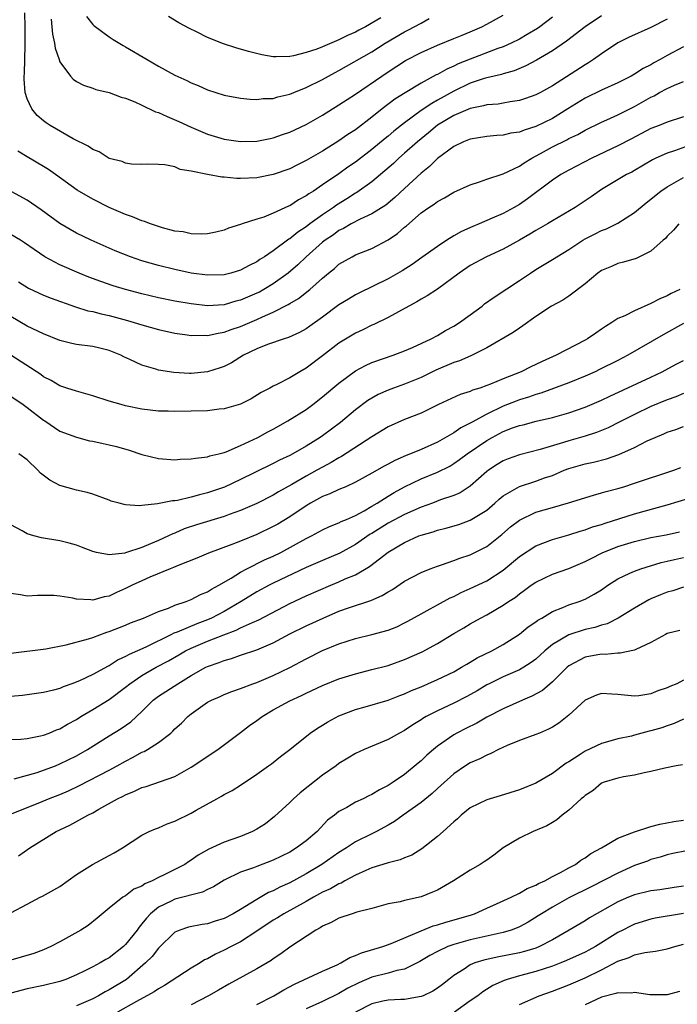
# Model space of a CAD drawing. Units: inches. Extents: x 2598000 to 2601000, y 1530000 to 1533000.
# Drawn here: x 2598282 to 2598362, y 1530848 to 1530968 of the extents above; entities that cross this region are included whole.
import ezdxf

# ---------------------------------------------------------------- set-up
doc = ezdxf.new("R2010")
doc.units = ezdxf.units.IN
doc.header["$MEASUREMENT"] = 0
doc.layers.add('LD25981530_2ft', color=31, linetype='Continuous')

msp = doc.modelspace()

# ---------------------------------------------------------------- linework, layer by layer
at = {"layer": 'LD25981530_2ft'}
for points, elevation in [([(2598347, 1530968.18), (2598345.47, 1530967), (2598345.19, 1530966.81), (2598343.95, 1530966.05), (2598343, 1530965.5), (2598342, 1530965), (2598341, 1530964.57), (2598340.34, 1530964.34), (2598337, 1530963.07), (2598335.52, 1530962.48), (2598335, 1530962.22), (2598334.14, 1530961.86), (2598333, 1530961.2), (2598332.86, 1530961.14), (2598331, 1530960.12), (2598329.05, 1530958.95), (2598327.82, 1530958.18), (2598326.28, 1530957), (2598325, 1530955.99), (2598323, 1530954.47), (2598322.1, 1530953.9), (2598321, 1530953.11), (2598319, 1530951.86), (2598317, 1530950.7), (2598315.85, 1530950.15), (2598315, 1530949.7), (2598313, 1530949), (2598311, 1530948.61), (2598309, 1530948.53), (2598308.54, 1530948.54), (2598307, 1530948.71), (2598306.71, 1530948.71), (2598305, 1530949.02), (2598303, 1530949.43), (2598301.64, 1530949.64), (2598301, 1530949.93), (2598299.8, 1530950.2), (2598299, 1530950.24), (2598297.73, 1530950.27), (2598297, 1530950.23), (2598295.72, 1530950.28), (2598295, 1530950.38), (2598294.58, 1530950.58), (2598293, 1530950.98), (2598291.77, 1530951.77), (2598291, 1530952.04), (2598290.45, 1530952.45), (2598288.63, 1530953.37), (2598285.79, 1530955), (2598285.31, 1530955.31), (2598285, 1530955.55), (2598284.21, 1530956.21), (2598283.57, 1530957), (2598283, 1530958.24), (2598282.78, 1530959), (2598282.64, 1530960.64), (2598282.66, 1530961), (2598282.69, 1530961.31), (2598282.76, 1530964.76), (2598282.77, 1530965), (2598282.75, 1530967), (2598282.71, 1530968.71)], 7708), ([(2598361, 1530967.93), (2598359, 1530966.93), (2598356.29, 1530965.71), (2598355, 1530965.06), (2598353, 1530963.7), (2598352.01, 1530963), (2598351.39, 1530962.61), (2598351, 1530962.38), (2598347, 1530959.81), (2598345.57, 1530959), (2598345, 1530958.7), (2598343.75, 1530958.25), (2598343, 1530958.01), (2598341.85, 1530957.85), (2598341, 1530957.69), (2598340.41, 1530957.59), (2598339, 1530957.49), (2598338.62, 1530957.38), (2598337, 1530957.07), (2598335, 1530956.2), (2598333, 1530955.01), (2598331.9, 1530954.1), (2598330.55, 1530953), (2598329, 1530951.6), (2598328.3, 1530951), (2598327.63, 1530950.37), (2598325, 1530948.14), (2598323.18, 1530946.82), (2598323, 1530946.73), (2598321.95, 1530946.05), (2598320.71, 1530945.29), (2598320.33, 1530945), (2598319, 1530944.11), (2598317.46, 1530943), (2598317, 1530942.65), (2598315.99, 1530942.01), (2598315, 1530941.18), (2598314.88, 1530941.12), (2598313, 1530939.71), (2598311.93, 1530939), (2598311.35, 1530938.65), (2598311, 1530938.39), (2598310.06, 1530937.94), (2598309, 1530937.35), (2598307.84, 1530937), (2598307, 1530936.79), (2598305, 1530936.74), (2598303, 1530937.01), (2598301, 1530937.43), (2598299, 1530937.92), (2598297, 1530938.52), (2598295.58, 1530939), (2598293.73, 1530939.73), (2598293, 1530940.03), (2598290.79, 1530941), (2598289, 1530941.86), (2598287, 1530943.03), (2598284.72, 1530944.72), (2598283, 1530945.87), (2598279.68, 1530947.68)], 7712), ([(2598353, 1530968.33), (2598351, 1530967.01), (2598348.73, 1530965.27), (2598347, 1530964.08), (2598345.07, 1530962.93), (2598343.77, 1530962.23), (2598342.35, 1530961.65), (2598341, 1530961.29), (2598340.79, 1530961.21), (2598339, 1530960.78), (2598338.7, 1530960.7), (2598337, 1530960.12), (2598335, 1530959.18), (2598333, 1530958.05), (2598332.32, 1530957.68), (2598331, 1530956.79), (2598329, 1530955.32), (2598327.7, 1530954.3), (2598327, 1530953.69), (2598326.61, 1530953.39), (2598325, 1530952.05), (2598323, 1530950.52), (2598322.1, 1530949.9), (2598321, 1530949.1), (2598319, 1530947.74), (2598317.89, 1530947), (2598317.34, 1530946.66), (2598317, 1530946.4), (2598316.08, 1530945.92), (2598315, 1530945.21), (2598314.85, 1530945.15), (2598313, 1530944.3), (2598311.83, 1530943.83), (2598311, 1530943.58), (2598309.2, 1530943), (2598309, 1530942.92), (2598307.52, 1530942.48), (2598307, 1530942.23), (2598306, 1530942), (2598305, 1530941.8), (2598304.25, 1530941.75), (2598303, 1530941.8), (2598302.03, 1530942.03), (2598301, 1530942.13), (2598299.49, 1530942.51), (2598298.05, 1530943), (2598297.31, 1530943.31), (2598297, 1530943.37), (2598295.86, 1530943.86), (2598295, 1530944.14), (2598293, 1530945), (2598291, 1530946), (2598289.11, 1530947.12), (2598286.44, 1530949), (2598285.61, 1530949.61), (2598285, 1530949.99), (2598283, 1530951.17), (2598281.87, 1530951.87)], 7710), ([(2598285.92, 1530967.92), (2598286.03, 1530967), (2598286.1, 1530966.1), (2598286.34, 1530965), (2598286.41, 1530964.41), (2598286.9, 1530963), (2598287, 1530962.73), (2598288.3, 1530961), (2598288.62, 1530960.62), (2598289, 1530960.36), (2598289.89, 1530959.89), (2598291, 1530959.52), (2598291.38, 1530959.38), (2598293, 1530959), (2598294.45, 1530958.45), (2598295, 1530958.32), (2598296.14, 1530957.86), (2598297, 1530957.46), (2598298.66, 1530956.66), (2598299, 1530956.55), (2598300.06, 1530956.06), (2598301.48, 1530955.48), (2598303, 1530954.78), (2598305, 1530953.93), (2598307, 1530953.33), (2598309, 1530953.03), (2598311, 1530953.07), (2598312.6, 1530953.4), (2598313, 1530953.46), (2598314.13, 1530953.87), (2598315, 1530954.15), (2598317, 1530955.1), (2598319, 1530956.25), (2598321, 1530957.48), (2598323, 1530958.78), (2598326.23, 1530961), (2598327, 1530961.51), (2598329.12, 1530962.88), (2598331, 1530963.87), (2598333, 1530964.76), (2598335, 1530965.56), (2598336, 1530966), (2598337, 1530966.4), (2598338.39, 1530967), (2598339, 1530967.31), (2598341, 1530968.43)], 7706), ([(2598290.25, 1530968.25), (2598291, 1530967.29), (2598291.14, 1530967.14), (2598293, 1530965.79), (2598293.47, 1530965.47), (2598294.72, 1530964.72), (2598295, 1530964.58), (2598297.64, 1530963), (2598299, 1530962.21), (2598301, 1530961.11), (2598302.45, 1530960.45), (2598303, 1530960.18), (2598303.85, 1530959.85), (2598305, 1530959.33), (2598307, 1530958.69), (2598309, 1530958.31), (2598310.19, 1530958.19), (2598311, 1530958.16), (2598311.75, 1530958.25), (2598313, 1530958.29), (2598313.54, 1530958.46), (2598315, 1530958.79), (2598315.5, 1530959), (2598317, 1530959.59), (2598319, 1530960.6), (2598319.71, 1530961), (2598320.55, 1530961.45), (2598321, 1530961.68), (2598325, 1530963.97), (2598326.65, 1530965), (2598329, 1530966.38), (2598329.41, 1530966.59), (2598331, 1530967.46), (2598332, 1530968)], 7704), ([(2598326.11, 1530968.11), (2598324.23, 1530967), (2598323.42, 1530966.58), (2598323, 1530966.34), (2598322.05, 1530965.95), (2598321, 1530965.41), (2598320.69, 1530965.31), (2598319, 1530964.57), (2598318.29, 1530964.29), (2598317, 1530963.86), (2598315.47, 1530963.47), (2598315, 1530963.39), (2598313.34, 1530963.34), (2598313, 1530963.36), (2598311.59, 1530963.59), (2598309.98, 1530963.98), (2598308.44, 1530964.44), (2598306.94, 1530964.94), (2598305, 1530965.68), (2598303.63, 1530966.37), (2598302.78, 1530966.78), (2598301.49, 1530967.49), (2598300.24, 1530968.24)], 7702), ([(2598363, 1530964.58), (2598361, 1530963.5), (2598360.13, 1530963), (2598359.38, 1530962.62), (2598359, 1530962.39), (2598358.07, 1530961.93), (2598357, 1530961.23), (2598356.59, 1530961), (2598355, 1530960.18), (2598353, 1530959.27), (2598351, 1530958.31), (2598348.9, 1530957), (2598347, 1530955.84), (2598345, 1530954.88), (2598343.57, 1530954.43), (2598343, 1530954.19), (2598341.95, 1530954.05), (2598341, 1530953.82), (2598340.22, 1530953.78), (2598339, 1530953.65), (2598337, 1530953.32), (2598336.78, 1530953.22), (2598336.19, 1530953), (2598335, 1530952.44), (2598333, 1530950.95), (2598332.03, 1530949.97), (2598331, 1530949.16), (2598329, 1530947.33), (2598327.79, 1530946.21), (2598326.7, 1530945.3), (2598325, 1530944.22), (2598323.58, 1530943.58), (2598322.48, 1530943), (2598321.56, 1530942.44), (2598321, 1530942.18), (2598320.32, 1530941.68), (2598319.3, 1530941), (2598319, 1530940.76), (2598317.01, 1530939), (2598315.99, 1530938.01), (2598314.8, 1530937), (2598313, 1530935.7), (2598311.84, 1530935), (2598311.3, 1530934.7), (2598311, 1530934.55), (2598309, 1530933.7), (2598308.43, 1530933.57), (2598307, 1530933.16), (2598305, 1530933.04), (2598303, 1530933.25), (2598301, 1530933.6), (2598299, 1530934.01), (2598297, 1530934.47), (2598295, 1530935), (2598293.47, 1530935.47), (2598291.97, 1530935.97), (2598290.52, 1530936.52), (2598289.34, 1530937), (2598287, 1530938.02), (2598285.16, 1530939), (2598283.87, 1530939.87), (2598282.7, 1530940.7), (2598282.19, 1530941), (2598281, 1530941.72)], 7714), ([(2598281.96, 1530935.96), (2598283.19, 1530935.19), (2598285, 1530934.32), (2598285.94, 1530933.95), (2598288.91, 1530932.91), (2598290.42, 1530932.42), (2598291, 1530932.32), (2598292.03, 1530932.03), (2598293, 1530931.84), (2598295.24, 1530931.24), (2598296.05, 1530931), (2598297, 1530930.69), (2598299, 1530930.13), (2598301, 1530929.69), (2598302.51, 1530929.49), (2598303, 1530929.41), (2598304.56, 1530929.44), (2598305, 1530929.42), (2598306.29, 1530929.71), (2598307, 1530929.81), (2598307.86, 1530930.14), (2598309, 1530930.52), (2598310.12, 1530931), (2598311, 1530931.36), (2598311.68, 1530931.68), (2598313, 1530932.24), (2598314.83, 1530933.17), (2598315, 1530933.29), (2598316.08, 1530933.92), (2598317.44, 1530935), (2598319, 1530936.4), (2598319.73, 1530937), (2598320.44, 1530937.56), (2598321, 1530938.08), (2598322.59, 1530939), (2598323, 1530939.22), (2598325, 1530940), (2598327, 1530941.05), (2598328.15, 1530941.85), (2598329, 1530942.61), (2598329.22, 1530942.78), (2598331, 1530944.33), (2598331.96, 1530945), (2598332.6, 1530945.4), (2598333, 1530945.73), (2598333.84, 1530946.16), (2598335, 1530946.87), (2598337, 1530947.76), (2598338.11, 1530948.11), (2598339, 1530948.43), (2598341, 1530949.08), (2598343, 1530950.02), (2598343.57, 1530950.43), (2598344.52, 1530951), (2598345.56, 1530951.56), (2598347, 1530952.37), (2598348.76, 1530953.24), (2598349, 1530953.38), (2598350.1, 1530953.9), (2598351, 1530954.41), (2598353, 1530955.38), (2598353.66, 1530955.66), (2598355, 1530956.27), (2598357, 1530957.28), (2598359, 1530958.44), (2598359.39, 1530958.61), (2598360.06, 1530959), (2598361, 1530959.5), (2598361.9, 1530959.9), (2598363, 1530960.34)], 7716), ([(2598363, 1530956.05), (2598361, 1530955.4), (2598360.03, 1530955), (2598359, 1530954.61), (2598356.63, 1530953.37), (2598355, 1530952.49), (2598351.83, 1530951), (2598349, 1530949.54), (2598348.02, 1530949), (2598347, 1530948.34), (2598343.96, 1530946.04), (2598343, 1530945.38), (2598342.34, 1530945), (2598341, 1530944.26), (2598339.68, 1530943.68), (2598338.08, 1530943), (2598337.31, 1530942.69), (2598335.92, 1530942.08), (2598335, 1530941.54), (2598334.13, 1530941), (2598333, 1530940.26), (2598331.11, 1530938.89), (2598329.93, 1530938.07), (2598328.7, 1530937.3), (2598327, 1530936.31), (2598323.42, 1530934.58), (2598323, 1530934.37), (2598322.15, 1530933.85), (2598321, 1530933.13), (2598319, 1530931.66), (2598317.45, 1530930.55), (2598317, 1530930.24), (2598316.21, 1530929.79), (2598314.84, 1530929.16), (2598314.31, 1530929), (2598312.31, 1530928.31), (2598311, 1530927.8), (2598309.35, 1530927), (2598307.9, 1530926.1), (2598307, 1530925.63), (2598306.54, 1530925.46), (2598305, 1530924.99), (2598303, 1530924.8), (2598302.8, 1530924.8), (2598300.89, 1530924.89), (2598299, 1530925.2), (2598298.7, 1530925.3), (2598297, 1530925.78), (2598295.51, 1530926.49), (2598294.8, 1530926.8), (2598294.42, 1530927), (2598293, 1530927.58), (2598291.86, 1530927.86), (2598291, 1530928.05), (2598289, 1530928.33), (2598288.45, 1530928.45), (2598287, 1530928.82), (2598285, 1530929.61), (2598283, 1530930.56), (2598281, 1530931.72)], 7718), ([(2598365, 1530953.02), (2598361.89, 1530951.89), (2598361, 1530951.62), (2598359.61, 1530951), (2598359.2, 1530950.8), (2598357, 1530949.49), (2598356.69, 1530949.31), (2598356.05, 1530949), (2598353, 1530947.19), (2598352.71, 1530947), (2598351.72, 1530946.28), (2598349.78, 1530945), (2598347, 1530943.36), (2598346.42, 1530943), (2598345, 1530942.18), (2598344.27, 1530941.73), (2598343, 1530941), (2598341, 1530939.91), (2598338.97, 1530939), (2598337, 1530937.92), (2598335.63, 1530937), (2598333, 1530935.07), (2598331.76, 1530934.24), (2598331, 1530933.84), (2598330.48, 1530933.52), (2598329.51, 1530933), (2598327, 1530931.6), (2598325.25, 1530930.75), (2598325, 1530930.65), (2598323.9, 1530930.1), (2598323, 1530929.68), (2598321, 1530928.46), (2598319, 1530926.92), (2598317, 1530925.43), (2598316.22, 1530925), (2598315, 1530924.26), (2598313.45, 1530923.45), (2598313, 1530923.25), (2598312.56, 1530923), (2598311.53, 1530922.47), (2598310.3, 1530921.7), (2598309, 1530921.06), (2598307, 1530920.48), (2598306.42, 1530920.42), (2598305, 1530920.24), (2598303, 1530920.18), (2598301, 1530920.16), (2598300.18, 1530920.18), (2598299, 1530920.21), (2598297, 1530920.45), (2598295, 1530920.86), (2598294.46, 1530921), (2598293, 1530921.42), (2598291, 1530922.08), (2598289, 1530922.65), (2598287.85, 1530923), (2598287, 1530923.28), (2598285.93, 1530923.93), (2598285, 1530924.38), (2598284.66, 1530924.66), (2598281.02, 1530927)], 7720), ([(2598281, 1530922.03), (2598282.52, 1530921), (2598283, 1530920.66), (2598285, 1530919.1), (2598285.17, 1530919), (2598287, 1530917.77), (2598289, 1530917.01), (2598290.6, 1530916.6), (2598291, 1530916.53), (2598292.25, 1530916.25), (2598293, 1530916.11), (2598293.88, 1530915.88), (2598295.44, 1530915.44), (2598297, 1530914.92), (2598299, 1530914.42), (2598301, 1530914.26), (2598301.67, 1530914.33), (2598303, 1530914.37), (2598303.51, 1530914.49), (2598305, 1530914.64), (2598305.26, 1530914.74), (2598306.37, 1530915), (2598307, 1530915.17), (2598307.26, 1530915.26), (2598309, 1530916.02), (2598311.1, 1530917), (2598312.33, 1530917.67), (2598313, 1530918.01), (2598314.77, 1530919), (2598317, 1530920.41), (2598317.8, 1530921), (2598319, 1530921.93), (2598321, 1530923.62), (2598323, 1530925.12), (2598324.23, 1530925.77), (2598325, 1530926.11), (2598327.62, 1530927), (2598329, 1530927.53), (2598329.95, 1530927.95), (2598332.23, 1530929), (2598333, 1530929.41), (2598333.99, 1530930.01), (2598335, 1530930.55), (2598335.7, 1530931), (2598337, 1530931.94), (2598338.44, 1530933), (2598338.75, 1530933.25), (2598339.91, 1530934.09), (2598343, 1530936.11), (2598344.33, 1530937), (2598345, 1530937.43), (2598347.22, 1530938.78), (2598347.53, 1530939), (2598349, 1530939.88), (2598350.7, 1530941), (2598351, 1530941.18), (2598352.2, 1530941.8), (2598353, 1530942.18), (2598353.6, 1530942.4), (2598355, 1530943.08), (2598357, 1530944.39), (2598358.42, 1530945.58), (2598360.24, 1530947), (2598361, 1530947.51), (2598363, 1530948.64)], 7722), ([(2598362.41, 1530943), (2598361.77, 1530942.23), (2598361, 1530941.5), (2598360.78, 1530941.22), (2598360.5, 1530941), (2598359, 1530939.66), (2598357.2, 1530938.8), (2598355.68, 1530938.32), (2598355, 1530938.18), (2598354.19, 1530937.81), (2598353, 1530937.34), (2598352.53, 1530937), (2598351, 1530935.7), (2598349, 1530934.21), (2598348.27, 1530933.73), (2598346.9, 1530933), (2598345, 1530931.72), (2598343.42, 1530930.58), (2598343, 1530930.32), (2598342.23, 1530929.77), (2598339, 1530927.92), (2598337.06, 1530926.94), (2598335.68, 1530926.32), (2598335, 1530926.11), (2598332.81, 1530925.19), (2598331, 1530924.3), (2598329, 1530923.48), (2598327.63, 1530923), (2598327, 1530922.76), (2598325.78, 1530922.22), (2598325, 1530921.78), (2598324.52, 1530921.48), (2598323, 1530920.35), (2598321.17, 1530918.83), (2598319, 1530917.2), (2598318.72, 1530917), (2598317, 1530915.92), (2598315.38, 1530915), (2598315, 1530914.8), (2598313.77, 1530914.23), (2598313, 1530913.84), (2598310.74, 1530912.74), (2598309, 1530911.86), (2598307.05, 1530910.95), (2598305, 1530910.24), (2598303.99, 1530910.01), (2598303, 1530909.73), (2598301.33, 1530909.33), (2598301, 1530909.28), (2598300.73, 1530909.27), (2598298.89, 1530908.89), (2598297, 1530908.72), (2598296.68, 1530908.68), (2598295, 1530908.8), (2598294.82, 1530908.82), (2598294.22, 1530909), (2598293.25, 1530909.25), (2598293, 1530909.36), (2598291, 1530910.08), (2598290.3, 1530910.3), (2598289, 1530910.56), (2598287, 1530911.13), (2598285.78, 1530911.78), (2598284.65, 1530912.65), (2598284.32, 1530913), (2598283, 1530914.25), (2598281.98, 1530915)], 7724), ([(2598362.54, 1530935), (2598361.49, 1530934.51), (2598361, 1530934.25), (2598360.11, 1530933.89), (2598359, 1530933.29), (2598357, 1530932.42), (2598355.82, 1530931.82), (2598355, 1530931.47), (2598354.27, 1530931), (2598353.48, 1530930.52), (2598353, 1530930.19), (2598352.29, 1530929.71), (2598351.3, 1530929), (2598351, 1530928.83), (2598347.46, 1530927), (2598345.75, 1530926.25), (2598345, 1530925.87), (2598344.39, 1530925.61), (2598343.22, 1530925), (2598341, 1530924.13), (2598339.48, 1530923.48), (2598339, 1530923.3), (2598338.15, 1530923), (2598337.26, 1530922.74), (2598337, 1530922.6), (2598335.77, 1530922.23), (2598333.13, 1530921), (2598331, 1530919.96), (2598329, 1530919.19), (2598327, 1530918.29), (2598325, 1530917.06), (2598321.31, 1530914.69), (2598321, 1530914.53), (2598320.06, 1530913.94), (2598319, 1530913.39), (2598318.32, 1530913), (2598317, 1530912.27), (2598315.27, 1530911.27), (2598313.64, 1530910.36), (2598313, 1530909.97), (2598311, 1530908.97), (2598309, 1530908.11), (2598307.62, 1530907.62), (2598307, 1530907.38), (2598303.64, 1530906.36), (2598302.15, 1530905.85), (2598301, 1530905.35), (2598300.74, 1530905.26), (2598300.21, 1530905), (2598299, 1530904.45), (2598298.02, 1530904.02), (2598297, 1530903.61), (2598295, 1530902.94), (2598294.92, 1530902.92), (2598293, 1530902.7), (2598291.47, 1530903), (2598291, 1530903.11), (2598289.64, 1530903.64), (2598289, 1530903.87), (2598288.13, 1530904.13), (2598287, 1530904.4), (2598284.77, 1530904.77), (2598283.82, 1530905), (2598283, 1530905.24), (2598282.38, 1530905.62), (2598281, 1530906.35)], 7726), ([(2598363, 1530930.85), (2598360.5, 1530929.5), (2598356.19, 1530927), (2598355, 1530926.38), (2598352.75, 1530925.25), (2598352.23, 1530925), (2598351, 1530924.46), (2598349, 1530923.66), (2598345.6, 1530922.4), (2598345, 1530922.24), (2598344.1, 1530921.9), (2598343, 1530921.58), (2598342.58, 1530921.42), (2598341, 1530920.79), (2598339, 1530919.83), (2598337.17, 1530918.83), (2598337, 1530918.72), (2598335.85, 1530918.15), (2598335, 1530917.56), (2598333, 1530916.42), (2598331, 1530915.54), (2598329.71, 1530915), (2598329.2, 1530914.8), (2598327.8, 1530914.2), (2598327, 1530913.76), (2598326.5, 1530913.5), (2598325, 1530912.64), (2598323, 1530911.53), (2598321.83, 1530911), (2598321, 1530910.64), (2598319.89, 1530910.11), (2598319, 1530909.79), (2598317.54, 1530909), (2598317, 1530908.68), (2598315, 1530907.32), (2598313.55, 1530906.45), (2598313, 1530906.13), (2598311, 1530905.16), (2598309, 1530904.36), (2598307.96, 1530903.96), (2598305.09, 1530902.91), (2598303.69, 1530902.31), (2598301.39, 1530901.39), (2598300.85, 1530901.15), (2598300.45, 1530901), (2598297.97, 1530899.97), (2598297, 1530899.55), (2598295.82, 1530899), (2598295, 1530898.58), (2598293.9, 1530898.1), (2598293, 1530897.67), (2598292.41, 1530897.59), (2598291, 1530897.17), (2598290.78, 1530897.22), (2598289, 1530897.29), (2598288.59, 1530897.41), (2598287, 1530897.66), (2598286.26, 1530897.74), (2598285, 1530897.73), (2598284.26, 1530897.74), (2598283, 1530897.67), (2598282.19, 1530897.81), (2598281, 1530897.98)], 7728), ([(2598281, 1530890.71), (2598285.27, 1530891.27), (2598287.74, 1530891.74), (2598290.47, 1530892.47), (2598291, 1530892.64), (2598292.73, 1530893.27), (2598293, 1530893.35), (2598295, 1530894.14), (2598295.6, 1530894.4), (2598297.19, 1530895), (2598299, 1530895.79), (2598300.21, 1530896.21), (2598301, 1530896.55), (2598302.37, 1530897), (2598303, 1530897.25), (2598304.14, 1530897.86), (2598305, 1530898.21), (2598305.47, 1530898.53), (2598306.37, 1530899), (2598307.85, 1530899.85), (2598309, 1530900.58), (2598309.79, 1530901), (2598311.93, 1530902.07), (2598313, 1530902.54), (2598313.91, 1530903), (2598317, 1530904.68), (2598317.66, 1530905), (2598319, 1530905.73), (2598319.86, 1530906.14), (2598321, 1530906.59), (2598321.26, 1530906.74), (2598321.9, 1530907), (2598323, 1530907.49), (2598324.06, 1530908.06), (2598325, 1530908.61), (2598325.66, 1530909), (2598327, 1530909.86), (2598327.71, 1530910.29), (2598329, 1530910.99), (2598331, 1530911.94), (2598333, 1530912.77), (2598334.49, 1530913.51), (2598335, 1530913.82), (2598335.7, 1530914.3), (2598336.61, 1530915), (2598339, 1530916.62), (2598339.66, 1530917), (2598341, 1530917.71), (2598342.15, 1530918.15), (2598343, 1530918.45), (2598343.45, 1530918.55), (2598345.03, 1530918.97), (2598347, 1530919.42), (2598349, 1530920), (2598351, 1530920.68), (2598353, 1530921.53), (2598353.99, 1530922.01), (2598359, 1530924.35), (2598360.37, 1530925), (2598362.08, 1530925.92), (2598363, 1530926.38)], 7730), ([(2598363, 1530922.36), (2598362.06, 1530921.94), (2598361, 1530921.58), (2598359, 1530920.77), (2598357, 1530919.8), (2598355.16, 1530918.84), (2598353.82, 1530918.18), (2598352.4, 1530917.6), (2598351, 1530917.16), (2598349, 1530916.59), (2598348.38, 1530916.38), (2598345.52, 1530915.52), (2598343, 1530914.89), (2598341.6, 1530914.4), (2598341, 1530914.15), (2598340.29, 1530913.71), (2598339.21, 1530913), (2598339, 1530912.83), (2598337, 1530911.06), (2598335.75, 1530910.25), (2598335, 1530909.94), (2598333.38, 1530909.38), (2598332.4, 1530909), (2598331, 1530908.49), (2598329, 1530907.61), (2598327, 1530906.55), (2598325, 1530905.31), (2598324.8, 1530905.2), (2598323, 1530903.94), (2598321.11, 1530902.89), (2598319, 1530902.01), (2598317, 1530901.15), (2598313, 1530899.25), (2598312.51, 1530899), (2598311, 1530898.18), (2598309.07, 1530897), (2598307, 1530895.8), (2598305.48, 1530895), (2598305, 1530894.79), (2598303.69, 1530894.31), (2598301.29, 1530893.29), (2598300.86, 1530893.14), (2598300.61, 1530893), (2598297.46, 1530891.46), (2598296.44, 1530891), (2598295.43, 1530890.57), (2598295, 1530890.3), (2598294.09, 1530889.91), (2598293, 1530889.18), (2598292.87, 1530889.13), (2598291, 1530888.14), (2598289.37, 1530887.37), (2598288.45, 1530887), (2598287.38, 1530886.62), (2598287, 1530886.44), (2598286.23, 1530886.23), (2598285, 1530885.93), (2598282.43, 1530885.57), (2598279, 1530885.27)], 7732), ([(2598281, 1530880.21), (2598282.25, 1530880.25), (2598283, 1530880.35), (2598284.64, 1530880.64), (2598285, 1530880.73), (2598285.68, 1530881), (2598286.6, 1530881.4), (2598287, 1530881.53), (2598287.92, 1530882.08), (2598289, 1530882.64), (2598289.56, 1530883), (2598291, 1530883.86), (2598293, 1530885.09), (2598295, 1530886.58), (2598295.5, 1530887), (2598297, 1530888.02), (2598298.72, 1530889), (2598300.22, 1530889.78), (2598301.49, 1530890.51), (2598302.31, 1530891), (2598303, 1530891.34), (2598305, 1530892.17), (2598306.97, 1530892.97), (2598308.49, 1530893.51), (2598309, 1530893.79), (2598310.47, 1530894.47), (2598311.22, 1530894.78), (2598315, 1530896.79), (2598317, 1530897.69), (2598319.99, 1530899), (2598321, 1530899.42), (2598321.77, 1530899.77), (2598323, 1530900.27), (2598324.74, 1530901.26), (2598327, 1530903.04), (2598329, 1530904.21), (2598330.74, 1530905), (2598331, 1530905.1), (2598332.48, 1530905.52), (2598333, 1530905.71), (2598334.04, 1530905.96), (2598335.6, 1530906.4), (2598337, 1530906.91), (2598339, 1530908.14), (2598340.01, 1530909), (2598340.53, 1530909.47), (2598341, 1530909.87), (2598343, 1530911.04), (2598345, 1530911.67), (2598346.06, 1530912.06), (2598347, 1530912.38), (2598348.46, 1530913), (2598349, 1530913.2), (2598351, 1530913.77), (2598352.03, 1530913.97), (2598353.62, 1530914.38), (2598355.09, 1530914.91), (2598357, 1530915.77), (2598358.57, 1530916.57), (2598359.52, 1530917), (2598360.57, 1530917.43), (2598361, 1530917.63), (2598362.03, 1530917.97), (2598363, 1530918.34)], 7734), ([(2598281.43, 1530875.43), (2598284.21, 1530876.21), (2598285, 1530876.46), (2598286.45, 1530877), (2598287, 1530877.23), (2598289, 1530878.24), (2598290.37, 1530879), (2598293, 1530880.66), (2598294.45, 1530881.55), (2598295.62, 1530882.38), (2598297, 1530883.64), (2598298.36, 1530885), (2598299, 1530885.48), (2598301.35, 1530887), (2598303, 1530887.99), (2598304.77, 1530889), (2598305, 1530889.11), (2598306.4, 1530889.6), (2598307, 1530889.85), (2598307.91, 1530890.09), (2598309, 1530890.47), (2598311, 1530891.11), (2598313, 1530891.97), (2598315, 1530893.08), (2598317, 1530894.07), (2598319.07, 1530895), (2598321, 1530895.83), (2598322.29, 1530896.29), (2598324.88, 1530897.12), (2598326.27, 1530897.73), (2598327, 1530898.2), (2598327.51, 1530898.49), (2598329, 1530899.49), (2598331, 1530900.56), (2598332.1, 1530901), (2598333, 1530901.33), (2598333.48, 1530901.48), (2598335, 1530901.99), (2598335.72, 1530902.28), (2598337, 1530902.69), (2598339, 1530903.73), (2598340.83, 1530905.17), (2598341.91, 1530906.09), (2598343, 1530906.94), (2598345, 1530907.91), (2598347, 1530908.48), (2598348.97, 1530909.03), (2598352.02, 1530909.98), (2598353, 1530910.23), (2598353.57, 1530910.43), (2598355, 1530910.79), (2598355.71, 1530911), (2598357, 1530911.41), (2598361.8, 1530913), (2598362.67, 1530913.33)], 7736), ([(2598281.18, 1530871.18), (2598284.54, 1530872.54), (2598285.62, 1530873), (2598287, 1530873.52), (2598288.03, 1530873.97), (2598289.39, 1530874.61), (2598293, 1530876.48), (2598293.96, 1530877), (2598295, 1530877.59), (2598295.94, 1530878.06), (2598297, 1530878.65), (2598297.25, 1530878.75), (2598297.68, 1530879), (2598299, 1530879.85), (2598300.5, 1530881), (2598300.76, 1530881.24), (2598301, 1530881.5), (2598301.8, 1530882.2), (2598302.58, 1530883), (2598303, 1530883.33), (2598305, 1530884.74), (2598305.47, 1530885), (2598306.54, 1530885.46), (2598307, 1530885.68), (2598307.95, 1530886.05), (2598309, 1530886.42), (2598310.5, 1530887), (2598311, 1530887.17), (2598313, 1530888), (2598315, 1530888.97), (2598317, 1530890.03), (2598319, 1530891.04), (2598321, 1530891.88), (2598323, 1530892.52), (2598325, 1530892.98), (2598327, 1530893.54), (2598328.05, 1530893.95), (2598329, 1530894.41), (2598329.39, 1530894.61), (2598331, 1530895.52), (2598332.12, 1530896.12), (2598333, 1530896.62), (2598334.54, 1530897.46), (2598335, 1530897.64), (2598335.9, 1530898.1), (2598337, 1530898.58), (2598339, 1530899.54), (2598341, 1530900.83), (2598343, 1530902.49), (2598345, 1530903.81), (2598347, 1530904.57), (2598349, 1530905.15), (2598350.4, 1530905.6), (2598351, 1530905.76), (2598351.91, 1530906.09), (2598353, 1530906.4), (2598353.44, 1530906.56), (2598357, 1530907.71), (2598361, 1530908.77), (2598365, 1530910.02)], 7738), ([(2598281.94, 1530866.06), (2598283.34, 1530867), (2598286.55, 1530869), (2598287, 1530869.23), (2598288.22, 1530869.78), (2598290.4, 1530871), (2598291, 1530871.3), (2598291.72, 1530871.72), (2598294.01, 1530873), (2598294.69, 1530873.31), (2598295, 1530873.49), (2598296.09, 1530873.91), (2598297, 1530874.36), (2598297.5, 1530874.5), (2598301, 1530875.72), (2598303, 1530876.83), (2598306.23, 1530879), (2598309, 1530881.05), (2598310.1, 1530881.9), (2598311, 1530882.51), (2598311.66, 1530883), (2598313, 1530883.81), (2598315, 1530884.91), (2598316.43, 1530885.57), (2598317, 1530885.86), (2598319, 1530886.78), (2598321, 1530887.59), (2598323, 1530888.22), (2598325, 1530888.72), (2598327, 1530889.24), (2598329, 1530889.94), (2598331.12, 1530890.88), (2598333, 1530891.9), (2598335, 1530893.1), (2598336.21, 1530893.79), (2598337, 1530894.28), (2598338.23, 1530895), (2598339, 1530895.4), (2598341, 1530896.55), (2598341.66, 1530897), (2598342.48, 1530897.52), (2598343, 1530897.94), (2598343.62, 1530898.38), (2598344.44, 1530899), (2598345, 1530899.39), (2598347, 1530900.33), (2598349, 1530901.02), (2598351, 1530901.88), (2598351.73, 1530902.27), (2598353.07, 1530902.93), (2598355, 1530903.7), (2598357, 1530904.32), (2598359, 1530904.79), (2598360.87, 1530905.13), (2598362.51, 1530905.49)], 7740), ([(2598281, 1530859.09), (2598283, 1530860.17), (2598284.61, 1530861), (2598284.88, 1530861.12), (2598287, 1530862.32), (2598289, 1530863.76), (2598290.97, 1530865), (2598293, 1530866.08), (2598293.61, 1530866.39), (2598294.61, 1530867), (2598297, 1530868.55), (2598297.87, 1530869), (2598298.65, 1530869.35), (2598299, 1530869.47), (2598300.06, 1530869.94), (2598301, 1530870.28), (2598303, 1530871.24), (2598303.6, 1530871.6), (2598306.12, 1530873), (2598306.69, 1530873.31), (2598307, 1530873.51), (2598307.99, 1530874.01), (2598309, 1530874.63), (2598311, 1530875.98), (2598312.43, 1530877), (2598312.76, 1530877.24), (2598313.87, 1530878.13), (2598315, 1530878.98), (2598317.49, 1530881), (2598318.4, 1530881.6), (2598319, 1530881.94), (2598319.64, 1530882.36), (2598321, 1530883.08), (2598323, 1530883.85), (2598324.18, 1530884.18), (2598327, 1530885.02), (2598328.42, 1530885.58), (2598329, 1530885.77), (2598329.84, 1530886.16), (2598331, 1530886.64), (2598331.83, 1530887), (2598333, 1530887.53), (2598335, 1530888.47), (2598335.95, 1530889), (2598336.6, 1530889.4), (2598337, 1530889.61), (2598337.86, 1530890.14), (2598339.61, 1530891), (2598341, 1530891.77), (2598343, 1530893.05), (2598344.07, 1530893.93), (2598345, 1530894.56), (2598345.24, 1530894.76), (2598345.7, 1530895), (2598347, 1530895.8), (2598348.28, 1530896.28), (2598349, 1530896.59), (2598350.25, 1530897), (2598351, 1530897.29), (2598352.11, 1530897.89), (2598353, 1530898.45), (2598353.77, 1530899), (2598355, 1530899.79), (2598356.45, 1530900.45), (2598357, 1530900.73), (2598357.77, 1530901), (2598360.25, 1530901.75), (2598361, 1530901.91), (2598361.87, 1530902.14), (2598363, 1530902.39)], 7742), ([(2598363, 1530898.77), (2598361.69, 1530898.31), (2598361, 1530898.17), (2598360.19, 1530897.81), (2598359, 1530897.34), (2598358.77, 1530897.23), (2598357, 1530896.22), (2598355.03, 1530894.97), (2598353.7, 1530894.3), (2598353, 1530894.12), (2598352.16, 1530893.84), (2598351, 1530893.59), (2598349, 1530892.95), (2598347, 1530891.76), (2598346.07, 1530891), (2598345, 1530890), (2598344.43, 1530889.57), (2598343.54, 1530889), (2598343, 1530888.69), (2598341, 1530887.83), (2598339.3, 1530887), (2598339, 1530886.85), (2598337.85, 1530886.15), (2598336.57, 1530885.43), (2598335, 1530884.64), (2598333, 1530883.72), (2598331.61, 1530883), (2598331.22, 1530882.78), (2598331, 1530882.61), (2598330, 1530882), (2598329, 1530881.31), (2598328.38, 1530881), (2598327, 1530880.21), (2598324.08, 1530879), (2598323, 1530878.5), (2598322.08, 1530877.92), (2598321, 1530877.28), (2598320.65, 1530877), (2598319, 1530875.86), (2598316.29, 1530873.71), (2598315.48, 1530873), (2598315, 1530872.52), (2598313.16, 1530870.84), (2598312.04, 1530869.96), (2598311, 1530869.28), (2598310.48, 1530869), (2598309, 1530868.4), (2598307, 1530867.7), (2598305.14, 1530866.86), (2598303.86, 1530866.14), (2598303, 1530865.51), (2598302.67, 1530865.33), (2598302.22, 1530865), (2598299.78, 1530863.78), (2598299, 1530863.42), (2598298.22, 1530863), (2598297.36, 1530862.64), (2598297, 1530862.37), (2598296.02, 1530861.98), (2598295, 1530861.19), (2598294.65, 1530861), (2598293, 1530859.67), (2598291.54, 1530858.46), (2598290.43, 1530857.57), (2598289.53, 1530857), (2598287, 1530855.59), (2598285.89, 1530855), (2598285, 1530854.61), (2598283.83, 1530854.17), (2598282.29, 1530853.71), (2598280.73, 1530853.27)], 7744), ([(2598362.52, 1530893.48), (2598361, 1530893.1), (2598360.79, 1530893), (2598359, 1530892.01), (2598357.19, 1530891.19), (2598357, 1530891.09), (2598355.27, 1530890.73), (2598355, 1530890.73), (2598353.42, 1530890.58), (2598353, 1530890.59), (2598351, 1530890.23), (2598349, 1530889.18), (2598348.79, 1530889), (2598347, 1530887.24), (2598345.81, 1530886.19), (2598344.51, 1530885.49), (2598343.37, 1530885), (2598341, 1530883.95), (2598339, 1530882.93), (2598337.78, 1530882.22), (2598336.45, 1530881.55), (2598335.38, 1530881), (2598335, 1530880.78), (2598333, 1530879.39), (2598332.52, 1530879), (2598331.71, 1530878.29), (2598331, 1530877.6), (2598330.67, 1530877.33), (2598329, 1530875.93), (2598327.62, 1530875), (2598327.23, 1530874.77), (2598327, 1530874.61), (2598325.92, 1530874.08), (2598325, 1530873.51), (2598324.64, 1530873.36), (2598323.94, 1530873), (2598323, 1530872.56), (2598321.94, 1530871.94), (2598321, 1530871.45), (2598320.45, 1530871), (2598319.62, 1530870.38), (2598318.34, 1530869), (2598317, 1530867.89), (2598315.83, 1530867), (2598315, 1530866.5), (2598313.99, 1530866.01), (2598313, 1530865.51), (2598311, 1530864.76), (2598310.6, 1530864.6), (2598309, 1530864.05), (2598307, 1530863.09), (2598305.72, 1530862.28), (2598305, 1530861.95), (2598304.38, 1530861.62), (2598301, 1530860.78), (2598300.54, 1530860.54), (2598299, 1530859.79), (2598298.05, 1530859), (2598297.55, 1530858.45), (2598297, 1530857.75), (2598296.64, 1530857.36), (2598296.4, 1530857), (2598295, 1530855.25), (2598294.73, 1530855), (2598293, 1530853.61), (2598292.6, 1530853.4), (2598291.92, 1530853), (2598291, 1530852.51), (2598290.03, 1530852.03), (2598289, 1530851.55), (2598287.71, 1530851), (2598287, 1530850.74), (2598285, 1530850.24), (2598283, 1530849.84), (2598281, 1530849.33)], 7746), ([(2598363, 1530887.42), (2598362.15, 1530887), (2598361.33, 1530886.67), (2598361, 1530886.49), (2598359.87, 1530886.13), (2598359, 1530885.76), (2598357.53, 1530885.53), (2598357, 1530885.47), (2598355, 1530885.69), (2598354.25, 1530885.75), (2598353, 1530885.8), (2598352.4, 1530885.6), (2598351, 1530885.02), (2598349, 1530883.16), (2598348.81, 1530883), (2598347.79, 1530882.21), (2598347, 1530881.71), (2598346.55, 1530881.45), (2598345.43, 1530881), (2598345, 1530880.81), (2598343, 1530880.1), (2598341.49, 1530879.49), (2598340.44, 1530879), (2598339.5, 1530878.5), (2598339, 1530878.32), (2598338.15, 1530877.85), (2598337, 1530877.36), (2598336.43, 1530877), (2598335, 1530876.05), (2598333.4, 1530874.6), (2598333, 1530874.26), (2598332.35, 1530873.65), (2598331, 1530872.55), (2598328.81, 1530871), (2598327.78, 1530870.22), (2598327, 1530869.76), (2598325.58, 1530869), (2598325, 1530868.73), (2598323, 1530867.73), (2598321.91, 1530867), (2598321, 1530866.44), (2598318.91, 1530865), (2598317, 1530863.85), (2598315, 1530862.75), (2598313.79, 1530862.21), (2598313, 1530861.8), (2598312.43, 1530861.57), (2598311, 1530860.74), (2598310.28, 1530860.28), (2598309, 1530859.51), (2598308.12, 1530859), (2598307, 1530858.42), (2598305.92, 1530858.08), (2598305, 1530857.77), (2598304.32, 1530857.69), (2598302.65, 1530857.35), (2598301.59, 1530857), (2598301, 1530856.75), (2598299, 1530854.82), (2598298.22, 1530853.78), (2598297.44, 1530853), (2598295.1, 1530851), (2598293, 1530849.72), (2598292.52, 1530849.48), (2598291.69, 1530849), (2598291, 1530848.65), (2598289, 1530847.79)], 7748), ([(2598363, 1530882.67), (2598361.86, 1530882.14), (2598361, 1530881.88), (2598360.35, 1530881.65), (2598359, 1530881.25), (2598358.79, 1530881.21), (2598357, 1530880.72), (2598356.63, 1530880.63), (2598355, 1530880.29), (2598353.99, 1530879.99), (2598353, 1530879.74), (2598351, 1530878.79), (2598350.38, 1530878.38), (2598349, 1530877.51), (2598348.68, 1530877.32), (2598347, 1530876.09), (2598345, 1530874.91), (2598343, 1530874.08), (2598340.65, 1530873.35), (2598339.41, 1530873), (2598339, 1530872.87), (2598337, 1530871.87), (2598335.88, 1530871), (2598335.44, 1530870.56), (2598335, 1530870.2), (2598333.7, 1530869), (2598333, 1530868.4), (2598331.11, 1530866.89), (2598329.88, 1530866.12), (2598329, 1530865.79), (2598328.46, 1530865.54), (2598327, 1530865.19), (2598326.86, 1530865.14), (2598325, 1530864.59), (2598324.27, 1530864.27), (2598323, 1530863.68), (2598321.73, 1530863), (2598321.27, 1530862.73), (2598321, 1530862.64), (2598319.96, 1530862.04), (2598319, 1530861.61), (2598317.88, 1530861), (2598317, 1530860.49), (2598314.27, 1530859), (2598313.5, 1530858.5), (2598313, 1530858.2), (2598311, 1530856.85), (2598309, 1530855.58), (2598307.85, 1530855), (2598307, 1530854.54), (2598305.94, 1530854.06), (2598305, 1530853.52), (2598304.63, 1530853.37), (2598304.07, 1530853), (2598303, 1530852.36), (2598299.75, 1530850.25), (2598299, 1530849.85), (2598298.5, 1530849.5), (2598296.32, 1530848.32), (2598294.01, 1530847)], 7750), ([(2598362.88, 1530877.12), (2598362.07, 1530877), (2598360.72, 1530876.72), (2598359, 1530876.31), (2598358.18, 1530876.17), (2598357, 1530875.85), (2598355.66, 1530875.66), (2598355, 1530875.49), (2598353.32, 1530875), (2598353, 1530874.88), (2598351.98, 1530874.02), (2598351, 1530873.41), (2598350.8, 1530873.2), (2598350.53, 1530873), (2598349, 1530871.62), (2598348.18, 1530871), (2598347.56, 1530870.44), (2598347, 1530870.12), (2598346.31, 1530869.69), (2598344.68, 1530869), (2598343, 1530868.2), (2598341, 1530867.02), (2598339.88, 1530866.12), (2598339, 1530865.53), (2598338.7, 1530865.3), (2598338.22, 1530865), (2598337, 1530864.29), (2598334.96, 1530863), (2598333, 1530861.88), (2598332.4, 1530861.6), (2598331, 1530861.06), (2598329, 1530860.6), (2598328.46, 1530860.46), (2598327, 1530860.19), (2598325, 1530859.65), (2598323.17, 1530859.17), (2598322.61, 1530859), (2598321, 1530858.47), (2598320.07, 1530857.93), (2598319, 1530857.48), (2598318.72, 1530857.28), (2598318.18, 1530857), (2598315, 1530854.93), (2598313.9, 1530854.1), (2598313, 1530853.5), (2598312.72, 1530853.28), (2598311, 1530852.27), (2598307.6, 1530850.4), (2598306.33, 1530849.67), (2598305.11, 1530849), (2598303, 1530847.89)], 7752), ([(2598311, 1530847.94), (2598313.07, 1530849), (2598314.29, 1530849.71), (2598315.6, 1530850.4), (2598319, 1530851.99), (2598320.79, 1530852.79), (2598321.22, 1530853), (2598322.33, 1530853.67), (2598323, 1530853.89), (2598323.76, 1530854.24), (2598326.36, 1530855), (2598327.36, 1530855.36), (2598331, 1530856.93), (2598332.48, 1530857.52), (2598333, 1530857.65), (2598334.02, 1530857.98), (2598335.59, 1530858.41), (2598337.13, 1530858.87), (2598337.5, 1530859), (2598339, 1530859.68), (2598340.19, 1530860.19), (2598341.99, 1530861), (2598343, 1530861.49), (2598343.93, 1530862.07), (2598345, 1530862.48), (2598345.32, 1530862.68), (2598346.09, 1530863), (2598347, 1530863.51), (2598348, 1530864), (2598349, 1530864.57), (2598349.81, 1530865), (2598350.48, 1530865.52), (2598351, 1530865.8), (2598351.69, 1530866.31), (2598353.01, 1530867), (2598355, 1530868.18), (2598357, 1530868.96), (2598359, 1530869.62), (2598360.08, 1530869.92), (2598361.79, 1530870.21), (2598363, 1530870.38)], 7754), ([(2598363.34, 1530866.66), (2598361.69, 1530866.31), (2598361, 1530866.15), (2598360.13, 1530865.87), (2598359, 1530865.58), (2598358.59, 1530865.41), (2598357, 1530864.85), (2598355, 1530863.95), (2598351.74, 1530862.26), (2598349, 1530860.94), (2598347, 1530859.81), (2598345.67, 1530859), (2598345.28, 1530858.72), (2598344.04, 1530857.96), (2598343, 1530857.4), (2598342.72, 1530857.28), (2598341.97, 1530857), (2598341, 1530856.71), (2598340.64, 1530856.64), (2598337, 1530855.8), (2598335, 1530855.26), (2598334.27, 1530855), (2598333, 1530854.41), (2598332.09, 1530853.91), (2598330.84, 1530853.16), (2598329, 1530852.26), (2598328.07, 1530852.07), (2598327, 1530851.75), (2598325, 1530851.25), (2598323.42, 1530850.58), (2598322.08, 1530849.92), (2598321, 1530849.26), (2598319, 1530848.3), (2598317, 1530847.4)], 7756), ([(2598363, 1530862.37), (2598361.83, 1530862.17), (2598360.09, 1530861.91), (2598359, 1530861.77), (2598357, 1530861.3), (2598356.28, 1530861), (2598355, 1530860.43), (2598351.52, 1530858.48), (2598351, 1530858.14), (2598349.06, 1530857), (2598347, 1530855.82), (2598345.45, 1530855), (2598345, 1530854.82), (2598343.61, 1530854.39), (2598343, 1530854.25), (2598340.28, 1530853.72), (2598338.65, 1530853.35), (2598337.56, 1530853), (2598337, 1530852.75), (2598336.24, 1530852.24), (2598335, 1530851.46), (2598334.38, 1530851), (2598333.62, 1530850.38), (2598333, 1530849.92), (2598332.45, 1530849.55), (2598331.25, 1530849), (2598331, 1530848.9), (2598329, 1530848.54), (2598328.53, 1530848.53), (2598327, 1530848.45), (2598326.33, 1530848.33), (2598325, 1530848.03), (2598323, 1530847.02)], 7758), ([(2598363, 1530859.02), (2598361.26, 1530858.74), (2598361, 1530858.69), (2598359.55, 1530858.45), (2598359, 1530858.33), (2598357, 1530857.73), (2598356.51, 1530857.49), (2598355.61, 1530857), (2598355, 1530856.69), (2598352.27, 1530855), (2598351.45, 1530854.55), (2598351, 1530854.32), (2598348.72, 1530853.28), (2598348.05, 1530853), (2598347, 1530852.6), (2598345, 1530851.96), (2598343, 1530851.42), (2598341.51, 1530851), (2598341.13, 1530850.87), (2598339.75, 1530850.25), (2598338.52, 1530849.48), (2598337.94, 1530849), (2598337, 1530848.37), (2598335.07, 1530847)], 7760), ([(2598343, 1530847.93), (2598345.41, 1530849), (2598347, 1530849.57), (2598349, 1530850.35), (2598351, 1530851.2), (2598353, 1530852.16), (2598355, 1530853.21), (2598356.35, 1530853.65), (2598357, 1530853.97), (2598358.27, 1530854.27), (2598359.58, 1530854.42), (2598361, 1530854.72), (2598361.92, 1530855), (2598363, 1530855.28)], 7762), ([(2598362.48, 1530849.52), (2598361, 1530849.13), (2598360.89, 1530849.11), (2598358.89, 1530849.11), (2598357, 1530849.42), (2598356.66, 1530849.34), (2598355, 1530849.38), (2598354.74, 1530849.26), (2598353, 1530848.82), (2598351, 1530847.89)], 7764)]:
    msp.add_lwpolyline(points, dxfattribs=dict(at, elevation=elevation))

doc.saveas('drawing.dxf')
